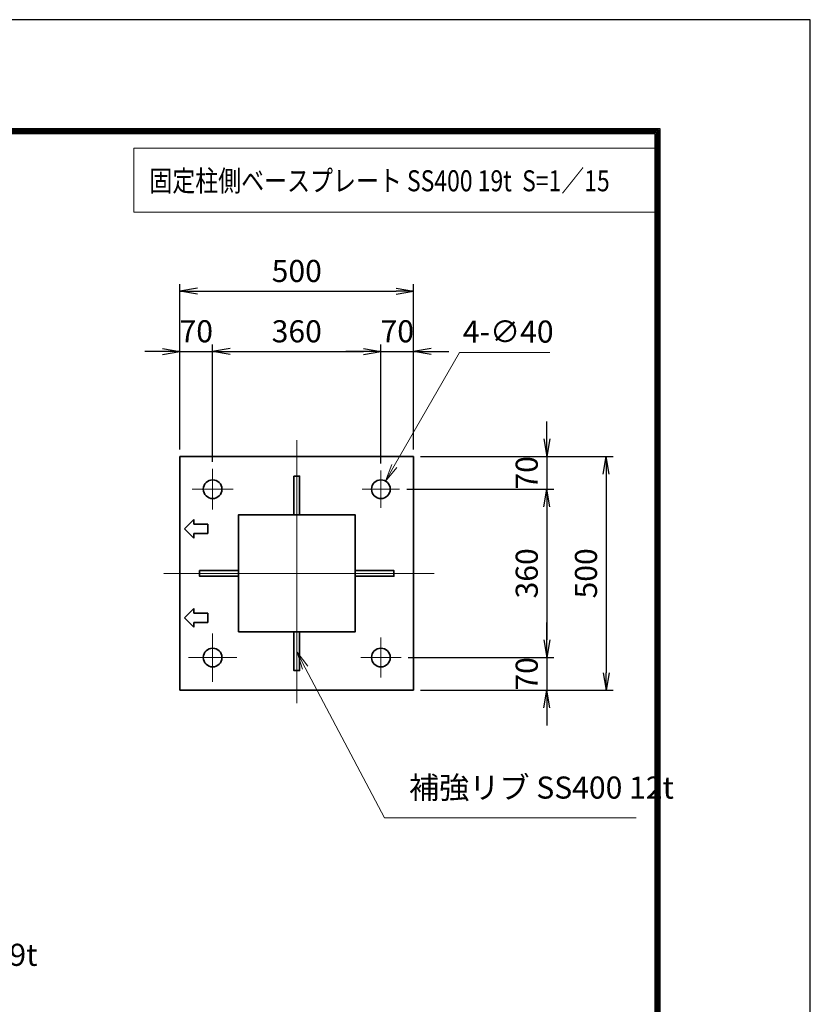
# Model space of a CAD drawing. Units: millimetres. Extents: x 0 to 23760, y 0 to 16800.
# Drawn here: x 19249 to 23760, y 11185 to 16800 of the extents above; entities that cross this region are included whole.
import ezdxf

# ---------------------------------------------------------------- set-up
doc = ezdxf.new("R2010")
doc.units = ezdxf.units.MM
doc.header["$PDMODE"] = 35
doc.linetypes.add('AM_ISO08W050', pattern=[18, 12, -1.5, 3, -1.5])
doc.layers.add('D-TTL', color=2, linetype='Continuous')
for name, color, linetype, lineweight in [('外形線', 7, 'Continuous', 35), ('寸法線', 4, 'Continuous', 18), ('細線', 2, 'Continuous', 35), ('軸線', 200, 'AM_ISO08W050', 15)]:
    doc.layers.add(name, color=color, linetype=linetype, lineweight=lineweight)
doc.styles.add('ACISOTS', font='simplex.shx', dxfattribs={"width": 0.8, "bigfont": 'bigfont.shx'})
doc.styles.get("Standard").update_dxf_attribs({"font": 'romans.shx', "width": 0.8, "bigfont": 'bigfont.shx'})
doc.dimstyles.new('AM_ISO$3', dxfattribs={"dimtxt": 3.15, "dimasz": 2.5, "dimexe": 1, "dimexo": 1, "dimgap": 1, "dimtad": 1, "dimtoh": 1, "dimdsep": 46, "dimtxsty": 'ACISOTS', "dimblk": 'OPEN', "dimcen": 0, "dimclrd": 256, "dimclre": 256, "dimclrt": 254, "dimazin": 2, "dimtp": 0.1, "dimtm": 0.1, "dimtfac": 0.71, "dimtix": 1, "dimtofl": 0, "dimtmove": 1, "dimatfit": 0, "dimldrblk": 'OPEN', "dimfxl": 0, "dimlwd": -1, "dimlwe": -1, "dimarcsym": 0})
doc.dimstyles.new('ヒガノ', dxfattribs={"dimscale": 0, "dimtxt": 3.15, "dimasz": 2.5, "dimexe": 1, "dimexo": 1, "dimgap": 1.3, "dimtad": 3, "dimdsep": 46, "dimtxsty": 'Standard', "dimblk1": 'OPEN', "dimblk2": 'OPEN', "dimsah": 1, "dimcen": 0, "dimdle": 1, "dimclrd": 4, "dimclre": 256, "dimclrt": 254, "dimadec": 0, "dimazin": 0, "dimtfac": 1, "dimtix": 1, "dimtmove": 1, "dimatfit": 1, "dimldrblk": 'OPEN', "dimfxl": 0, "dimtolj": 1, "dimarcsym": 0})

# ---------------------------------------------------------------- blocks, each defined once
blk = doc.blocks.new('*S248')
at = {"layer": '寸法線', "linetype": 'Continuous'}
for p, q in [((276332.4, 2706971.3), (276288.9, 2707061.3)), ((276347.4, 2706978.5), (276288.9, 2707061.3)), ((276288.9, 2707061.3), (276317.4, 2706964))]:
    blk.add_line(p, q, dxfattribs=at)
at = {"layer": '寸法線'}
for p, q in [((276958.5, 2705674.4), (276332.4, 2706971.3)), ((278757.4, 2705674.4), (276958.5, 2705674.4))]:
    blk.add_line(p, q, dxfattribs=at)
at = {"layer": '寸法線', "color": 254, "insert": (277098.5, 2705744.4), "char_height": 126, "attachment_point": 7, "style": 'ACISOTS'}
blk.add_mtext('ベースプレート SS400 19t', dxfattribs=at)
blk = doc.blocks.new('_Open')
at = {"color": 0, "linetype": 'ByBlock', "lineweight": -2}
for p, q in [((-1, 0.167), (0, 0)), ((-1, -0.167), (0, 0)), ((0, 0), (-1, 0))]:
    blk.add_line(p, q, dxfattribs=at)
blk = doc.blocks.new('*D283')
at = {"layer": 'Defpoints', "color": 0}
for p in [(20349.9, 14908), (20163.3, 14309.1), (20349.9, 14239.1)]:
    blk.add_point(p, dxfattribs=at)
at = {"layer": '寸法線', "lineweight": -2}
for p, q in [((20163.3, 14349.1), (20163.3, 14948)), ((20349.9, 14279.1), (20349.9, 14948))]:
    blk.add_line(p, q, dxfattribs=at)
at = {"layer": '寸法線', "color": 4, "lineweight": -2}
for p, q in [((20063.3, 14908), (19963.3, 14908)), ((20163.3, 14908), (20349.9, 14908)), ((20449.9, 14908), (20549.9, 14908))]:
    blk.add_line(p, q, dxfattribs=at)
at = {"layer": '寸法線', "color": 4, "lineweight": -2, "xscale": 100, "yscale": 100, "zscale": 100}
blk.add_blockref('_Open', (20163.3, 14908), dxfattribs=at)
at = {"layer": '寸法線', "color": 4, "lineweight": -2, "xscale": 100, "yscale": 100, "zscale": 100, "rotation": 180}
blk.add_blockref('_Open', (20349.9, 14908), dxfattribs=at)
at = {"layer": '寸法線', "color": 254, "insert": (20256.6, 15023), "char_height": 126, "attachment_point": 5}
blk.add_mtext('\\A1;70', dxfattribs=at)
blk = doc.blocks.new('*D284')
at = {"layer": 'Defpoints', "color": 0}
for p in [(21309.9, 14908), (20349.9, 14239.1), (21309.9, 14229.9)]:
    blk.add_point(p, dxfattribs=at)
at = {"layer": '寸法線', "lineweight": -2}
blk.add_line((21309.9, 14269.9), (21309.9, 14948), dxfattribs=at)
at = {"layer": '寸法線', "color": 4, "lineweight": -2}
blk.add_line((20449.9, 14908), (21209.9, 14908), dxfattribs=at)
at = {"layer": '寸法線', "color": 4, "lineweight": -2, "xscale": 100, "yscale": 100, "zscale": 100, "rotation": 180}
blk.add_blockref('_Open', (20349.9, 14908), dxfattribs=at)
at = {"layer": '寸法線', "color": 4, "lineweight": -2, "xscale": 100, "yscale": 100, "zscale": 100}
blk.add_blockref('_Open', (21309.9, 14908), dxfattribs=at)
at = {"layer": '寸法線', "color": 254, "insert": (20829.9, 15023), "char_height": 126, "attachment_point": 5}
blk.add_mtext('\\A1;360', dxfattribs=at)
blk = doc.blocks.new('*D285')
at = {"layer": 'Defpoints', "color": 0}
for p in [(21496.6, 14908), (21496.6, 14309.1), (21309.9, 14229.9)]:
    blk.add_point(p, dxfattribs=at)
at = {"layer": '寸法線', "lineweight": -2}
blk.add_line((21496.6, 14349.1), (21496.6, 14948), dxfattribs=at)
at = {"layer": '寸法線', "color": 4, "lineweight": -2}
for p, q in [((21209.9, 14908), (21109.9, 14908)), ((21309.9, 14908), (21496.6, 14908)), ((21596.6, 14908), (21696.6, 14908))]:
    blk.add_line(p, q, dxfattribs=at)
at = {"layer": '寸法線', "color": 4, "lineweight": -2, "xscale": 100, "yscale": 100, "zscale": 100}
blk.add_blockref('_Open', (21309.9, 14908), dxfattribs=at)
at = {"layer": '寸法線', "color": 4, "lineweight": -2, "xscale": 100, "yscale": 100, "zscale": 100, "rotation": 180}
blk.add_blockref('_Open', (21496.6, 14908), dxfattribs=at)
at = {"layer": '寸法線', "color": 254, "insert": (21403.3, 15023), "char_height": 126, "attachment_point": 5}
blk.add_mtext('\\A1;70', dxfattribs=at)
blk = doc.blocks.new('*D286')
at = {"layer": 'Defpoints', "color": 0}
for p in [(21496.6, 15252), (20163.3, 14309.1), (21496.6, 14309.1)]:
    blk.add_point(p, dxfattribs=at)
at = {"layer": '寸法線', "lineweight": -2}
for p, q in [((20163.3, 14349.1), (20163.3, 15292)), ((21496.6, 14349.1), (21496.6, 15292))]:
    blk.add_line(p, q, dxfattribs=at)
at = {"layer": '寸法線', "color": 4, "lineweight": -2}
blk.add_line((20263.3, 15252), (21396.6, 15252), dxfattribs=at)
at = {"layer": '寸法線', "color": 4, "lineweight": -2, "xscale": 100, "yscale": 100, "zscale": 100, "rotation": 180}
blk.add_blockref('_Open', (20163.3, 15252), dxfattribs=at)
at = {"layer": '寸法線', "color": 4, "lineweight": -2, "xscale": 100, "yscale": 100, "zscale": 100}
blk.add_blockref('_Open', (21496.6, 15252), dxfattribs=at)
at = {"layer": '寸法線', "color": 254, "insert": (20829.9, 15367), "char_height": 126, "attachment_point": 5}
blk.add_mtext('\\A1;500', dxfattribs=at)
blk = doc.blocks.new('*D287')
at = {"layer": 'Defpoints', "color": 0}
for p in [(21496.6, 14309.1), (21417.3, 14122.5), (22257, 14122.5)]:
    blk.add_point(p, dxfattribs=at)
at = {"layer": '寸法線', "color": 4, "lineweight": -2}
for p, q in [((22257, 14409.1), (22257, 14509.1)), ((22257, 14309.1), (22257, 14122.5)), ((22257, 14022.5), (22257, 13922.5))]:
    blk.add_line(p, q, dxfattribs=at)
at = {"layer": '寸法線', "lineweight": -2}
blk.add_line((21457.3, 14122.5), (22297, 14122.5), dxfattribs=at)
at = {"layer": '寸法線', "color": 4, "lineweight": -2, "xscale": 100, "yscale": 100, "zscale": 100}
for p, rotation in [((22257, 14309.1), 270), ((22257, 14122.5), 90)]:
    blk.add_blockref('_Open', p, dxfattribs=dict(at, rotation=rotation))
at = {"layer": '寸法線', "color": 254, "insert": (22142, 14215.8), "char_height": 126, "attachment_point": 5, "rotation": 90}
blk.add_mtext('\\A1;70', dxfattribs=at)
blk = doc.blocks.new('*D288')
at = {"layer": 'Defpoints', "color": 0}
for p in [(21417.3, 14122.5), (21424.6, 13162.5), (22257, 13162.5)]:
    blk.add_point(p, dxfattribs=at)
at = {"layer": '寸法線', "color": 4, "lineweight": -2}
blk.add_line((22257, 14022.5), (22257, 13262.5), dxfattribs=at)
at = {"layer": '寸法線', "lineweight": -2}
blk.add_line((21464.6, 13162.5), (22297, 13162.5), dxfattribs=at)
at = {"layer": '寸法線', "color": 4, "lineweight": -2, "xscale": 100, "yscale": 100, "zscale": 100}
for p, rotation in [((22257, 14122.5), 90), ((22257, 13162.5), 270)]:
    blk.add_blockref('_Open', p, dxfattribs=dict(at, rotation=rotation))
at = {"layer": '寸法線', "color": 254, "insert": (22142, 13642.5), "char_height": 126, "attachment_point": 5, "rotation": 90}
blk.add_mtext('\\A1;360', dxfattribs=at)
blk = doc.blocks.new('*D289')
at = {"layer": 'Defpoints', "color": 0}
for p in [(21424.6, 13162.5), (21496.6, 12975.8), (22257, 12975.8)]:
    blk.add_point(p, dxfattribs=at)
at = {"layer": '寸法線', "color": 4, "lineweight": -2}
for p, q in [((22257, 13262.5), (22257, 13362.5)), ((22257, 13162.5), (22257, 12975.8)), ((22257, 12875.8), (22257, 12775.8))]:
    blk.add_line(p, q, dxfattribs=at)
at = {"layer": '寸法線', "lineweight": -2}
blk.add_line((21536.6, 12975.8), (22297, 12975.8), dxfattribs=at)
at = {"layer": '寸法線', "color": 4, "lineweight": -2, "xscale": 100, "yscale": 100, "zscale": 100}
for p, rotation in [((22257, 13162.5), 270), ((22257, 12975.8), 90)]:
    blk.add_blockref('_Open', p, dxfattribs=dict(at, rotation=rotation))
at = {"layer": '寸法線', "color": 254, "insert": (22142, 13069.1), "char_height": 126, "attachment_point": 5, "rotation": 90}
blk.add_mtext('\\A1;70', dxfattribs=at)
blk = doc.blocks.new('*D290')
at = {"layer": 'Defpoints', "color": 0}
for p in [(21496.6, 14309.1), (21496.6, 12975.8), (22595, 12975.8)]:
    blk.add_point(p, dxfattribs=at)
at = {"layer": '寸法線', "lineweight": -2}
for p, q in [((21536.6, 14309.1), (22635, 14309.1)), ((21536.6, 12975.8), (22635, 12975.8))]:
    blk.add_line(p, q, dxfattribs=at)
at = {"layer": '寸法線', "color": 4, "lineweight": -2}
blk.add_line((22595, 14209.1), (22595, 13075.8), dxfattribs=at)
at = {"layer": '寸法線', "color": 4, "lineweight": -2, "xscale": 100, "yscale": 100, "zscale": 100}
for p, rotation in [((22595, 14309.1), 90), ((22595, 12975.8), 270)]:
    blk.add_blockref('_Open', p, dxfattribs=dict(at, rotation=rotation))
at = {"layer": '寸法線', "color": 254, "insert": (22480, 13642.5), "char_height": 126, "attachment_point": 5, "rotation": 90}
blk.add_mtext('\\A1;500', dxfattribs=at)
blk = doc.blocks.new('*D291')
at = {"layer": 'Defpoints', "color": 0}
for p in [(21336.6, 14168.7), (21283.3, 14076.3)]:
    blk.add_point(p, dxfattribs=at)
at = {"layer": '寸法線'}
for p, q in [((21758.8, 14902), (21386.5, 14255.4)), ((22274, 14902), (21758.8, 14902))]:
    blk.add_line(p, q, dxfattribs=at)
at = {"layer": '寸法線', "xscale": 100, "yscale": 100, "zscale": 100, "rotation": 240.0685776409933}
blk.add_blockref('_Open', (21336.6, 14168.7), dxfattribs=at)
at = {"layer": '寸法線', "color": 254, "insert": (22036.4, 15005), "char_height": 126, "attachment_point": 5, "style": 'ACISOTS'}
blk.add_mtext('4-∅40', dxfattribs=at)
blk = doc.blocks.new('*S262')
at = {"layer": '寸法線', "linetype": 'Continuous'}
for p, q in [((280652.9, 2707484.2), (280606.2, 2707572.7)), ((280667.7, 2707492), (280606.2, 2707572.7)), ((280606.2, 2707572.7), (280638.2, 2707476.5))]:
    blk.add_line(p, q, dxfattribs=at)
at = {"layer": '寸法線'}
for p, q in [((281105.2, 2706628.1), (280652.9, 2707484.2)), ((282541.2, 2706628.1), (281105.2, 2706628.1))]:
    blk.add_line(p, q, dxfattribs=at)
at = {"layer": '寸法線', "color": 254, "insert": (281245.2, 2706698.1), "char_height": 126, "attachment_point": 7, "style": 'ACISOTS'}
blk.add_mtext('補強リブ SS400 12t', dxfattribs=at)

msp = doc.modelspace()

# ---------------------------------------------------------------- linework, layer by layer
at = {"layer": 'D-TTL', "color": 7}
for points in [[(0, 0), (23760, 0), (23760, 16800), (0, 16800)], [(668.311, 16179.429), (22900.882, 16179.429), (22900.882, 622.286), (668.311, 622.286)], [(675.382, 16172.357), (22893.811, 16172.357), (22893.811, 629.357), (675.382, 629.357)], [(682.454, 16165.286), (22886.74, 16165.286), (22886.74, 636.429), (682.454, 636.429)], [(689.525, 16158.214), (22879.668, 16158.214), (22879.668, 643.5), (689.525, 643.5)], [(696.597, 16151.143), (22872.597, 16151.143), (22872.597, 650.571), (696.597, 650.571)]]:
    msp.add_lwpolyline(points, close=True, dxfattribs=at)
at = {"layer": '外形線'}
for p, q in [((21496.612, 14309.144), (20163.279, 14309.144)), ((20163.279, 14309.144), (20163.279, 13709.144)), ((21496.612, 12975.81), (21496.612, 14309.144)), ((20163.279, 13709.144), (20163.279, 13575.81)), ((20163.279, 13575.81), (20163.279, 12975.81)), ((20163.279, 12975.81), (21496.612, 12975.81))]:
    msp.add_line(p, q, dxfattribs=at)
for points in [[(20813.946, 14196.877), (20845.946, 14196.877), (20845.946, 13975.81), (20813.946, 13975.81)], [(20496.612, 13309.144), (21163.279, 13309.144), (21163.279, 13975.81), (20496.612, 13975.81)], [(20275.546, 13658.477), (20496.612, 13658.477), (20496.612, 13626.477), (20275.546, 13626.477)], [(21163.279, 13658.477), (21384.346, 13658.477), (21384.346, 13626.477), (21163.279, 13626.477)], [(20813.946, 13309.144), (20845.946, 13309.144), (20845.946, 13088.077), (20813.946, 13088.077)]]:
    msp.add_lwpolyline(points, close=True, dxfattribs=at)
for centre in [(20349.946, 14122.477), (21309.946, 14122.477), (20349.946, 13162.477), (21309.946, 13162.477)]:
    msp.add_circle(centre, 53.333, dxfattribs=at)
at = {"layer": '寸法線'}
msp.add_lwpolyline([(19901.091, 15701.881), (22888.085, 15701.881), (22888.085, 16067.288), (19901.091, 16067.288)], close=True, dxfattribs=at)
at = {"layer": '細線'}
for p, q in [((20189.946, 13895.81), (20243.279, 13949.144)), ((20243.279, 13949.144), (20243.279, 13922.477)), ((20243.279, 13842.477), (20189.946, 13895.81)), ((20243.279, 13922.477), (20323.279, 13922.477)), ((20323.279, 13922.477), (20323.279, 13869.144)), ((20323.279, 13869.144), (20243.279, 13869.144)), ((20243.279, 13869.144), (20243.279, 13842.477)), ((20189.946, 13389.144), (20243.279, 13442.477)), ((20243.279, 13442.477), (20243.279, 13415.81)), ((20243.279, 13335.81), (20189.946, 13389.144)), ((20243.279, 13415.81), (20323.279, 13415.81)), ((20323.279, 13415.81), (20323.279, 13362.477)), ((20243.279, 13362.477), (20243.279, 13335.81)), ((20323.279, 13362.477), (20243.279, 13362.477))]:
    msp.add_line(p, q, dxfattribs=at)
at = {"layer": '軸線'}
for p, q in [((20829.946, 14402.593), (20829.946, 12902.212)), ((20349.946, 14122.477), (20349.946, 14239.113)), ((21309.946, 14122.477), (21309.946, 14229.874)), ((20349.946, 14122.477), (20233.31, 14122.477)), ((20349.946, 14122.477), (20349.946, 14005.841)), ((20349.946, 14122.477), (20466.581, 14122.477)), ((21309.946, 14122.477), (21202.548, 14122.477)), ((21309.946, 14122.477), (21309.946, 14015.08)), ((21309.946, 14122.477), (21417.343, 14122.477)), ((21613.547, 13642.477), (20069.509, 13642.477)), ((20349.946, 13162.477), (20349.946, 13300.886)), ((21309.946, 13162.477), (21309.946, 13277.132)), ((20349.946, 13162.477), (20211.537, 13162.477)), ((20349.946, 13162.477), (20349.946, 13024.068)), ((20349.946, 13162.477), (20488.354, 13162.477)), ((21309.946, 13162.477), (21195.29, 13162.477)), ((21309.946, 13162.477), (21309.946, 13047.822)), ((21309.946, 13162.477), (21424.601, 13162.477))]:
    msp.add_line(p, q, dxfattribs=at)

# ---------------------------------------------------------------- block references
at = {"layer": '寸法線'}
for name in ['*S262', '*S248']:
    msp.add_blockref(name, (-259774.786, -2694379.542), dxfattribs=at)

# ---------------------------------------------------------------- texts
at = {"layer": '外形線', "width": 0.8}
msp.add_text('固定柱側ベースプレート SS400 19t  S=1／15', height=120, dxfattribs=at).set_placement((19988.758, 15821.329))

# ---------------------------------------------------------------- dimensions: what is measured, and where the dimension line sits
at = {"layer": '寸法線'}
for base, p1, p2, override, picture, middle in [((21496.612, 15252.025), (20163.279, 14309.144), (21496.612, 14309.144), {"dimscale": 40, "dimlfac": 0.375}, '*D286', (20829.946, 15367.025)), ((20349.946, 14908.016), (20163.279, 14309.144), (20349.946, 14239.113), {"dimscale": 40, "dimlfac": 0.375, "dimtmove": 2, "dimatfit": 3}, '*D283', (20256.612, 15023.016)), ((21309.946, 14908.016), (20349.946, 14239.113), (21309.946, 14229.874), {"dimscale": 40, "dimlfac": 0.375, "dimse1": 1, "dimtmove": 1, "dimatfit": 3}, '*D284', (20829.946, 15023.016)), ((21496.612, 14908.016), (21309.946, 14229.874), (21496.612, 14309.144), {"dimscale": 40, "dimlfac": 0.375, "dimse1": 1, "dimtmove": 2, "dimatfit": 3}, '*D285', (21403.279, 15023.016))]:
    dim = msp.add_linear_dim(base=base, p1=p1, p2=p2, dimstyle='ヒガノ', override=override, dxfattribs=at)
    dim.commit()
    dim.dimension.update_dxf_attribs({"geometry": picture, "text_midpoint": middle})
dim = msp.add_diameter_dim_2p(p1=(21283.334, 14076.257), p2=(21336.557, 14168.697), text='4-<>', dimstyle='AM_ISO$3', override={"dimscale": 40, "dimlfac": 0.375}, dxfattribs=at)
dim.commit()
dim.dimension.update_dxf_attribs({"geometry": '*D291', "text_midpoint": (21758.78, 14902.034), "dimtype": 163})
for base, p1, p2, override, picture, middle in [((22257.01, 14122.477), (21496.612, 14309.144), (21417.343, 14122.477), {"dimscale": 40, "dimlfac": 0.375, "dimse1": 1, "dimatfit": 3}, '*D287', (22142.01, 14215.81)), ((22594.984, 12975.81), (21496.612, 14309.144), (21496.612, 12975.81), {"dimscale": 40, "dimlfac": 0.375}, '*D290', (22479.984, 13642.477)), ((22257.01, 13162.477), (21417.343, 14122.477), (21424.601, 13162.477), {"dimscale": 40, "dimlfac": 0.375, "dimse1": 1, "dimtmove": 1, "dimatfit": 3}, '*D288', (22142.01, 13642.477)), ((22257.01, 12975.81), (21424.601, 13162.477), (21496.612, 12975.81), {"dimscale": 40, "dimlfac": 0.375, "dimse1": 1, "dimtmove": 2, "dimatfit": 3}, '*D289', (22142.01, 13069.144))]:
    dim = msp.add_linear_dim(base=base, p1=p1, p2=p2, angle=90, dimstyle='ヒガノ', override=override, dxfattribs=at)
    dim.commit()
    dim.dimension.update_dxf_attribs({"geometry": picture, "text_midpoint": middle})

doc.saveas('drawing.dxf')
